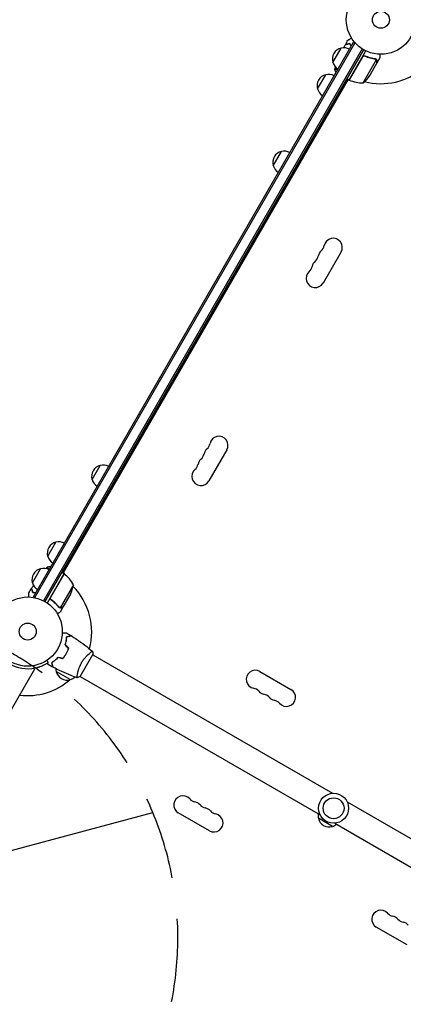
# Model space of a CAD drawing. Units: millimetres. Extents: x -6938 to 5585, y -3218 to 3958.
# Drawn here: x -12 to 575, y -571 to 937 of the extents above; entities that cross this region are included whole.
import ezdxf

# ---------------------------------------------------------------- set-up
doc = ezdxf.new("R2010")
doc.units = ezdxf.units.MM
doc.header["$LTSCALE"] = 20
doc.linetypes.add('HIDDEN', pattern=[9.525, 6.35, -3.175])
for name, color, linetype in [('2d', 230, 'Continuous'), ('EN-Free_Space', 10, 'HIDDEN'), ('EN-Free_Space_Hatch', 10, 'HIDDEN')]:
    doc.layers.add(name, color=color, linetype=linetype)

msp = doc.modelspace()

# ---------------------------------------------------------------- hatches: boundary and pattern name
at = {"layer": 'EN-Free_Space_Hatch'}
h = msp.add_hatch(dxfattribs=at)
h.set_pattern_fill('ANSI31', color=256, scale=100, angle=150)
edge = h.paths.add_edge_path()
edge.add_line((-20.1, -35.7), (-4455.6, 2525.1))
edge.add_arc((-4705.6, 2092.1), 500, 420, 600)
edge.add_line((-4955.6, 1659.1), (-520.1, -901.8))
edge.add_arc((-270.1, -468.7), 500, 240, 420)

# ---------------------------------------------------------------- linework, layer by layer
at = {"layer": '2d'}
for p, q in [((8.9, 53.5), (499.1, 902.5)), ((11.1, 52.2), (501.3, 901.3)), ((512.4, 892.4), (24.3, 47.1)), ((514.5, 891.1), (26.5, 45.9)), ((467.5, 871.7), (480, 893.4)), ((499.1, 902.5), (502.5, 900.6)), ((492.3, 844.8), (518, 889.3)), ((512.9, 880), (492.5, 844.7)), ((513.8, 840.4), (534.3, 875.9)), ((517.6, 880.9), (516.3, 881.7)), ((533.6, 876.7), (533.6, 876.7)), ((535.1, 870.8), (540, 879.3)), ((524, 851.7), (535, 870.6)), ((535.1, 870.8), (535, 870.9)), ((490.6, 845.8), (53.9, 89.3)), ((444, 831), (456.5, 852.7)), ((472.1, 856.7), (472.5, 856.5)), ((492.3, 844.8), (488.9, 846.8)), ((493.6, 844.2), (489.7, 844.2)), ((376.2, 713.5), (388.7, 735.2)), ((479.9, 581.4), (452.4, 533.8)), ((304.9, 278.3), (277.4, 230.7)), ((98.7, 232.9), (111.2, 254.5)), ((30.8, 115.4), (43.3, 137)), ((7.3, 74.6), (19.8, 96.3)), ((35.5, 99.6), (35.1, 99.8)), ((54.8, 90.8), (56.7, 87.5)), ((55.6, 88.3), (29.9, 43.8)), ((35.3, 52.8), (55.8, 88.2)), ((55.6, 88.3), (52.1, 90.3)), ((70.1, 71.8), (49.6, 36.4)), ((8.9, 53.5), (12.3, 51.5)), ((36.9, 48.3), (35.6, 49.1)), ((65.5, 57.4), (54.5, 38.4)), ((48.7, 36.8), (48.7, 36.8)), ((54.4, 38.2), (49.5, 29.7)), ((54.4, 38.2), (54.3, 38.3)), ((29, -44.3), (31.1, -47.5)), ((40.4, -45.3), (40.2, -45.2)), ((42.5, -43.6), (42.3, -43.5)), ((57.6, -36.2), (57.4, -36.1)), ((58.8, -33.9), (58.9, -34)), ((59.9, -32.3), (59.7, -32.2)), ((80.3, -68.9), (99.8, -35.1)), ((95.1, -33), (95.1, -33)), ((99.6, -35.5), (466.8, -247.6)), ((-218.5, -454.6), (11, -57.1)), ((11, -57.1), (9.1, -56.1)), ((30.9, -47.6), (31.1, -47.5)), ((65.3, -73.5), (43.6, -61)), ((76.1, -65.9), (76.1, -65.9)), ((80.6, -68.5), (447.8, -280.5)), ((355.6, -61.1), (403.2, -88.6)), ((489.2, -260.5), (856.5, -472.5)), ((278.3, -304.9), (230.7, -277.4)), ((466.8, -298.4), (445.2, -285.9)), ((470.2, -293.4), (837.5, -505.5)), ((581.4, -479.9), (533.8, -452.4))]:
    msp.add_line(p, q, dxfattribs=at)
for centre, radius in [((541, 937), 53), ((541, 937), 13), ((0, 0), 53), ((0, 0), 13), ((468.5, -270.5), 23), ((468.5, -270.5), 16)]:
    msp.add_circle(centre, radius, dxfattribs=at)
for centre, radius, start, end in [((483.7, 876.8), 17, 102.6679, 197.3321), ((484.6, 876.9), 17, 60.6413, 105.8135), ((484.1, 876), 17, 194.1865, 239.3587), ((541, 937), 98, 255.2001, 311.2317), ((460.2, 836.1), 17, 102.6679, 197.3321), ((461.1, 836.2), 17, 60.6413, 105.8135), ((493.9, 847.3), 3, 243.1912, 246.4728), ((512.6, 890.4), 50, 246.4728, 271.3497), ((541, 937), 98, 242.3393, 242.4563), ((482.4, 879.4), 50, 308.8998, 326.3757), ((460.6, 835.3), 17, 194.1865, 239.3587), ((392.4, 718.6), 17, 102.6679, 197.3321), ((393.2, 718.7), 17, 60.6413, 105.8135), ((392.7, 717.8), 17, 194.1865, 239.3587), ((440.4, 593.7), 14.1, 310.8901, 349.1099), ((467.9, 588.4), 13.9, 330, 169.1099), ((431.2, 577.8), 14.1, 310.8901, 349.1099), ((458.7, 572.5), 13.9, 130.8901, 169.1099), ((422, 561.9), 14.1, 310.8901, 349.1099), ((449.5, 556.6), 13.9, 130.8901, 169.1099), ((440.4, 540.8), 13.9, 130.8901, 330), ((265.4, 290.6), 14.1, 310.8901, 349.1099), ((292.9, 285.3), 13.9, 330, 169.1099), ((256.2, 274.7), 14.1, 310.8901, 349.1099), ((283.7, 269.4), 13.9, 130.8901, 169.1099), ((274.5, 253.5), 13.9, 130.8901, 169.1099), ((114.9, 237.9), 17, 102.6679, 197.3321), ((115.7, 238), 17, 60.6413, 105.8135), ((265.4, 237.6), 13.9, 130.8901, 330), ((247, 258.8), 14.1, 310.8901, 349.1099), ((115.2, 237.2), 17, 194.1865, 239.3587), ((47, 120.4), 17, 102.6679, 197.3321), ((47.9, 120.5), 17, 60.6413, 105.8135), ((47.4, 119.6), 17, 194.1865, 239.3587), ((23.5, 79.7), 17, 102.6679, 197.3321), ((24.4, 79.8), 17, 60.6413, 105.8135), ((0, 0), 98, 57.5437, 57.6607), ((54.1, 85.7), 3, 53.5272, 56.8088), ((26.2, 47.9), 50, 28.6503, 53.5272), ((23.9, 78.9), 17, 194.1865, 239.3587), ((20.7, 79.6), 50, 333.6243, 351.1002), ((0, 0), 98, 344.4877, 44.7999), ((0, 0), 56.8, 240, 281.9059), ((60.1, -56.4), 17, 181.064, 195.8135), ((348.6, -73.1), 13.9, 60, 259.1099), ((0, 0), 98, 262.8466, 311.2317), ((60.2, -57.3), 17, 192.6679, 287.3321), ((61, -56.9), 17, 284.1865, 311.8496), ((343.4, -100.6), 14.1, 40.8901, 79.1099), ((396.3, -100.6), 13.9, 220.8901, 60), ((364.5, -82.3), 13.9, 220.8901, 259.1099), ((359.2, -109.8), 14.1, 40.8901, 79.1099), ((380.4, -91.5), 13.9, 220.8901, 259.1099), ((375.1, -119), 14.1, 40.8901, 79.1099), ((237.6, -265.4), 13.9, 40.8901, 240), ((258.8, -247), 14.1, 220.8901, 259.1099), ((253.5, -274.5), 13.9, 40.8901, 79.1099), ((274.7, -256.2), 14.1, 220.8901, 259.1099), ((269.4, -283.7), 13.9, 40.8901, 79.1099), ((285.3, -292.9), 13.9, 240, 79.1099), ((290.6, -265.4), 14.1, 220.8901, 259.1099), ((461.7, -281.3), 17, 171.3543, 195.8135), ((461.8, -282.2), 17, 192.6679, 287.3321), ((462.5, -281.8), 17, 284.1865, 308.6457), ((540.8, -440.4), 13.9, 40.8901, 240), ((561.9, -422), 14.1, 220.8901, 259.1099), ((556.6, -449.5), 13.9, 40.8901, 79.1099), ((577.8, -431.2), 14.1, 220.8901, 259.1099), ((572.5, -458.7), 13.9, 40.8901, 79.1099)]:
    msp.add_arc(centre, radius, start, end, dxfattribs=at)
for points in [[(486.7, 898.7), (488, 901.1), (489.2, 903.4), (490.5, 905.7)], [(484.2, 893.9), (485, 895.4), (485.8, 897), (486.6, 898.5)], [(486.6, 898.5), (486.6, 898.5), (486.6, 898.5), (486.6, 898.5)], [(486.6, 898.5), (486.6, 898.5), (486.6, 898.5), (486.6, 898.5)], [(513.6, 880.8), (513.3, 880.6), (513.1, 880.3), (512.9, 880)], [(532.4, 876.8), (532.8, 876.8), (533.2, 876.7), (533.5, 876.5)], [(532.5, 877), (532.9, 877), (533.2, 876.9), (533.5, 876.7)], [(533.5, 876.7), (533.6, 876.7), (533.6, 876.7), (533.6, 876.7)], [(533.5, 876.5), (533.5, 876.5), (533.5, 876.5), (533.5, 876.5)], [(533.5, 876.5), (533.5, 876.5), (533.5, 876.5), (533.5, 876.5)], [(533.9, 876.5), (533.8, 876.5), (533.7, 876.6), (533.6, 876.7)], [(534.3, 875.9), (534.3, 875.8), (534.4, 875.6), (534.5, 875.5)], [(470.1, 861.3), (470.1, 861.3), (470.1, 861.3), (470.1, 861.3)], [(472.1, 856.7), (471.4, 858.2), (470.7, 859.8), (470.1, 861.3)], [(470.2, 861.4), (470.6, 862.5), (471, 863.6), (471.4, 864.7)], [(471.6, 861.4), (471.8, 861.4), (472.1, 861.4), (472.4, 861.4)], [(471.6, 861.4), (471.8, 861.4), (472.1, 861.4), (472.4, 861.4)], [(27.9, 96.5), (28.6, 97.4), (29.4, 98.3), (30.1, 99.2)], [(1.9, 59.4), (3.3, 61.6), (4.6, 63.9), (6, 66.1)], [(6.2, 66.4), (7.1, 67.8), (8, 69.3), (9, 70.7)], [(35, 51.8), (35, 52.2), (35.2, 52.5), (35.3, 52.8)], [(48.5, 36.6), (48.2, 36.8), (48, 37.1), (47.7, 37.3)], [(48.2, 37.1), (48.1, 37.2), (48, 37.4), (47.8, 37.5)], [(48.7, 36.8), (48.5, 36.9), (48.4, 37), (48.2, 37.1)], [(48.7, 36.8), (48.6, 36.8), (48.6, 36.8), (48.5, 36.9)], [(48.6, 36.6), (48.6, 36.6), (48.5, 36.6), (48.5, 36.6)], [(49.6, 36.4), (49.3, 36.5), (49, 36.6), (48.7, 36.8)], [(48.7, 36.8), (48.7, 36.8), (48.7, 36.8), (48.7, 36.8)], [(48.7, 36.8), (48.7, 36.8), (48.7, 36.8), (48.7, 36.8)], [(50, 36.4), (49.9, 36.4), (49.7, 36.4), (49.6, 36.4)], [(59.4, -1.9), (61.6, -3.3), (63.9, -4.6), (66.1, -6)], [(62.6, -25.7), (60.8, -24), (59.1, -22.2), (57.4, -20.5)], [(62.8, -25.6), (61.1, -23.9), (59.4, -22.2), (57.7, -20.5)], [(53.5, -41.3), (51.2, -40.7), (48.8, -40.1), (46.5, -39.5)], [(53.6, -41.6), (51.2, -40.9), (48.9, -40.3), (46.6, -39.7)], [(38.3, -54.3), (36, -53), (33.7, -51.8), (31.4, -50.5)], [(80.3, -68.9), (78.8, -69.6), (77.2, -70.3), (75.7, -70.9)], [(75.7, -70.9), (75.7, -70.9), (75.7, -70.9), (75.7, -70.9)]]:
    msp.add_open_spline(points, degree=3, dxfattribs=at)
for points, knots in [([(490.5, 905.7), (490.5, 905.7), (490.5, 905.7), (490.6, 905.7), (490.6, 905.7), (490.6, 905.7), (490.6, 905.7), (490.6, 905.7), (490.6, 905.7), (490.7, 905.8), (490.8, 905.8), (491.1, 906), (491.5, 906.2), (492.2, 906.6), (492.4, 906.8), (493, 907.1), (493.3, 907.3), (494.2, 907.8), (494.9, 908.2), (495.8, 908.7), (495.9, 908.8), (496.1, 908.9)], [0.03093242, 0.03093242, 0.03093242, 0.03093242, 0.03756195, 0.03756195, 0.04131815, 0.04131815, 0.04225719, 0.04225719, 0.04319624, 0.04319624, 0.04507434, 0.04507434, 0.04883054, 0.04883054, 0.05070863, 0.05070863, 0.05258673, 0.05258673, 0.05634293, 0.05634293, 0.05718798, 0.05718798, 0.05718798, 0.05718798]), ([(493.2, 900.3), (492.4, 900.1), (491.7, 899.9), (490.5, 899.5), (489.9, 899.4), (489.1, 899.2), (488.8, 899.1), (488.4, 899), (488.1, 898.9), (487.6, 898.7), (487.3, 898.7), (486.9, 898.6), (486.9, 898.6), (486.7, 898.5), (486.7, 898.5), (486.7, 898.5), (486.7, 898.5), (486.6, 898.5), (486.6, 898.5), (486.6, 898.5), (486.6, 898.5), (486.6, 898.5)], [0, 0, 0, 0, 0.00350666, 0.00350666, 0.00701332, 0.00701332, 0.00876665, 0.00876665, 0.01051997, 0.01051997, 0.01402663, 0.01402663, 0.01577996, 0.01577996, 0.01753329, 0.01753329, 0.02103995, 0.02103995, 0.02454661, 0.02454661, 0.02744921, 0.02744921, 0.02744921, 0.02744921]), ([(493.3, 900.5), (492.5, 900.3), (491.8, 900.1), (490.6, 899.8), (490, 899.6), (489.2, 899.4), (488.9, 899.3), (488.5, 899.2), (488.2, 899.1), (487.7, 899), (487.4, 898.9), (487.1, 898.8), (487, 898.8), (486.9, 898.8), (486.9, 898.8), (486.8, 898.8), (486.8, 898.8), (486.8, 898.8), (486.8, 898.7), (486.8, 898.7), (486.8, 898.7), (486.7, 898.7), (486.7, 898.7), (486.7, 898.7)], [0, 0, 0, 0, 0.0035063, 0.0035063, 0.0070126, 0.0070126, 0.00876575, 0.00876575, 0.0105189, 0.0105189, 0.0140252, 0.0140252, 0.01577835, 0.01577835, 0.01665493, 0.01665493, 0.0175315, 0.0175315, 0.02103781, 0.02103781, 0.02454411, 0.02454411, 0.0274484, 0.0274484, 0.0274484, 0.0274484]), ([(495.7, 896.6), (495.4, 897.1), (495, 897.5), (494.2, 898.8), (493.7, 899.5), (493.2, 900.3)], [0.009727687, 0.009727687, 0.009727687, 0.009727687, 0.011945424, 0.011945424, 0.015927232, 0.015927232, 0.015927232, 0.015927232]), ([(495.8, 896.8), (495.8, 896.9), (495.8, 896.9), (495.4, 897.4), (495.1, 897.8), (494.3, 899), (493.8, 899.8), (493.3, 900.5)], [0.009907741, 0.009907741, 0.009907741, 0.009907741, 0.010107348, 0.010107348, 0.012128818, 0.012128818, 0.016171757, 0.016171757, 0.016171757, 0.016171757]), ([(495.8, 896.8), (495.8, 896.9), (495.8, 896.9), (495.4, 897.4), (495.1, 897.8), (494.3, 899), (493.8, 899.8), (493.3, 900.5)], [0.009907741, 0.009907741, 0.009907741, 0.009907741, 0.010107348, 0.010107348, 0.012128818, 0.012128818, 0.016171757, 0.016171757, 0.016171757, 0.016171757]), ([(495.8, 896.8), (495.8, 896.9), (495.8, 896.9), (495.4, 897.4), (495.1, 897.8), (494.3, 899), (493.8, 899.8), (493.3, 900.5)], [0.009907741, 0.009907741, 0.009907741, 0.009907741, 0.010107348, 0.010107348, 0.012128818, 0.012128818, 0.016171757, 0.016171757, 0.016171757, 0.016171757]), ([(512.9, 880.3), (512.9, 880.5), (513.1, 880.6), (513.3, 880.9), (513.4, 881), (513.7, 881.2), (513.9, 881.3), (514.2, 881.5), (514.4, 881.6), (514.7, 881.7), (514.9, 881.7), (515.2, 881.8), (515.4, 881.8), (515.8, 881.8), (516, 881.8), (516.3, 881.7), (516.5, 881.6), (516.7, 881.5)], [0, 0, 0, 0, 0.000547172, 0.000547172, 0.001094344, 0.001094344, 0.001641516, 0.001641516, 0.002188688, 0.002188688, 0.00273586, 0.00273586, 0.003283032, 0.003283032, 0.003830204, 0.003830204, 0.004377377, 0.004377377, 0.004377377, 0.004377377]), ([(513.6, 880.8), (513.8, 881), (514, 881.2), (514.4, 881.3), (514.6, 881.4), (514.8, 881.5), (515, 881.5), (515.4, 881.5), (515.7, 881.6), (516.2, 881.5), (516.5, 881.4), (516.7, 881.3)], [0.001013661, 0.001013661, 0.001013661, 0.001013661, 0.001852653, 0.001852653, 0.002272148, 0.002272148, 0.002691644, 0.002691644, 0.003530636, 0.003530636, 0.004369628, 0.004369628, 0.004369628, 0.004369628]), ([(532.5, 877), (529.9, 877.4), (527.3, 877.9), (523.3, 879.1), (522, 879.5), (520, 880.2), (519.3, 880.4), (518, 881), (517.3, 881.3), (516.7, 881.5)], [0, 0, 0, 0, 0.00869705, 0.00869705, 0.01304558, 0.01304558, 0.01521984, 0.01521984, 0.01739411, 0.01739411, 0.01739411, 0.01739411]), ([(516.7, 881.3), (519.4, 880.1), (522, 879.2), (527.2, 877.8), (529.8, 877.2), (532.4, 876.8)], [0, 0, 0, 0, 0.00859307, 0.00859307, 0.01718614, 0.01718614, 0.01718614, 0.01718614]), ([(533.5, 876.5), (533.7, 876.4), (533.8, 876.3), (534, 876.1), (534.1, 876), (534.3, 875.9)], [0.001328787, 0.001328787, 0.001328787, 0.001328787, 0.001872455, 0.001872455, 0.002416124, 0.002416124, 0.002416124, 0.002416124]), ([(533.9, 876.5), (534.1, 876.3), (534.2, 876.2), (534.4, 876), (534.5, 875.9), (534.5, 875.8)], [0.000526185, 0.000526185, 0.000526185, 0.000526185, 0.001315456, 0.001315456, 0.002104727, 0.002104727, 0.002104727, 0.002104727]), ([(534.5, 875.8), (534.6, 875.7), (534.7, 875.6), (534.8, 875.4), (534.9, 875.3), (534.9, 875.1), (534.9, 875.1), (534.9, 875.1), (534.9, 875), (534.9, 875), (534.9, 875), (535.1, 874.7), (535.1, 874.4), (535.1, 874.1)], [0, 0, 0, 0, 0.25, 0.25, 0.375, 0.4375, 0.46875, 0.484375, 0.492188, 0.492188, 0.5, 0.5, 1, 1, 1, 1]), ([(535, 873.9), (535, 874.1), (535, 874.2), (534.9, 874.5), (534.9, 874.6), (534.8, 875.1), (534.7, 875.3), (534.5, 875.5)], [0, 0, 0, 0, 0.001089402, 0.001089402, 0.002178803, 0.002178803, 0.004357607, 0.004357607, 0.004357607, 0.004357607]), ([(540, 879.3), (540, 879.3), (540, 879.4), (540, 879.8), (540, 880), (540, 880.2), (540, 880.4), (540, 880.6), (540, 880.7), (540, 880.7), (540, 881.6), (540, 882.7), (540, 884)], [0.5, 0.5, 0.5, 0.5, 0.625, 0.625, 0.6875, 0.6875, 0.71875, 0.734375, 0.734375, 0.75, 0.75, 0.9464969, 0.9464969, 0.9464969, 0.9464969]), ([(470.1, 861.3), (470.1, 861.3), (470.1, 861.3), (470.1, 861.3), (470.2, 861.3), (470.2, 861.4), (470.2, 861.4), (470.2, 861.4), (470.3, 861.4), (470.5, 861.5), (470.9, 861.5), (471.7, 861.4), (472.1, 861.4), (472.8, 861.3), (473.2, 861.3), (474.1, 861.1), (474.6, 861.1), (475.1, 861)], [0.12220864, 0.12220864, 0.12220864, 0.12220864, 0.12268837, 0.12268837, 0.12524335, 0.12524335, 0.12652085, 0.12652085, 0.12779834, 0.12779834, 0.13290832, 0.13290832, 0.13546331, 0.13546331, 0.1380183, 0.1380183, 0.14085007, 0.14085007, 0.14085007, 0.14085007]), ([(470.1, 861.3), (470.1, 861.3), (470.1, 861.3), (470.1, 861.3), (470.1, 861.3), (470.1, 861.3)], [0.122208645, 0.122208645, 0.122208645, 0.122208645, 0.122688365, 0.122688365, 0.123296254, 0.123296254, 0.123296254, 0.123296254]), ([(470.1, 861.3), (470.1, 861.3), (470.1, 861.3), (470.1, 861.3), (470.1, 861.3), (470.1, 861.3)], [0.122208645, 0.122208645, 0.122208645, 0.122208645, 0.122688365, 0.122688365, 0.123296254, 0.123296254, 0.123296254, 0.123296254]), ([(535, 870.6), (535, 870.9), (535, 871.3), (535, 872.4), (535, 873), (535, 873.9)], [0, 0, 0, 0, 0.00517024, 0.00517024, 0.01034048, 0.01034048, 0.01034048, 0.01034048]), ([(30.1, 99.2), (31.5, 99.5), (33, 99.7), (34.6, 99.8), (34.9, 99.8), (35.1, 99.8)], [0, 0, 0, 0, 4.405135, 4.405135, 5.108724, 5.108724, 5.108724, 5.108724]), ([(33, 95.1), (32.9, 95.1), (32.9, 95.2), (32.5, 95.6), (32.2, 96), (31.4, 97), (31, 97.6), (30.5, 98.3), (30.4, 98.5), (30.2, 98.8), (30.2, 98.9), (30.1, 99), (30.1, 99.1), (30.1, 99.1), (30.1, 99.2), (30.1, 99.2), (30.1, 99.2), (30.1, 99.2), (30.1, 99.2), (30.1, 99.2)], [0.18624746, 0.18624746, 0.18624746, 0.18624746, 0.18657684, 0.18657684, 0.18913336, 0.18913336, 0.19424639, 0.19424639, 0.19680291, 0.19680291, 0.19935943, 0.19935943, 0.20063769, 0.20063769, 0.20191595, 0.20191595, 0.20447247, 0.20447247, 0.20490292, 0.20490292, 0.20490292, 0.20490292]), ([(7.8, 59.6), (7.6, 60.3), (7.4, 61), (7.1, 62.3), (6.9, 62.9), (6.7, 63.7), (6.6, 64), (6.5, 64.4), (6.4, 64.6), (6.3, 65.2), (6.2, 65.5), (6.1, 65.8), (6.1, 65.9), (6.1, 66), (6.1, 66), (6.1, 66), (6.1, 66.1), (6.1, 66.1), (6.1, 66.1), (6, 66.1), (6, 66.1), (6, 66.1), (6, 66.1), (6, 66.1)], [0, 0, 0, 0, 0.0035063, 0.0035063, 0.0070126, 0.0070126, 0.00876575, 0.00876575, 0.0105189, 0.0105189, 0.0140252, 0.0140252, 0.01577835, 0.01577835, 0.01665493, 0.01665493, 0.0175315, 0.0175315, 0.02103781, 0.02103781, 0.02454411, 0.02454411, 0.0274484, 0.0274484, 0.0274484, 0.0274484]), ([(8, 59.8), (7.8, 60.5), (7.6, 61.2), (7.2, 62.5), (7.1, 63.1), (6.8, 63.9), (6.8, 64.2), (6.7, 64.6), (6.6, 64.8), (6.4, 65.4), (6.4, 65.7), (6.3, 66), (6.3, 66.1), (6.2, 66.2), (6.2, 66.3), (6.2, 66.3), (6.2, 66.3), (6.2, 66.4), (6.2, 66.4), (6.2, 66.4), (6.2, 66.4), (6.2, 66.4)], [0, 0, 0, 0, 0.00350666, 0.00350666, 0.00701332, 0.00701332, 0.00876665, 0.00876665, 0.01051997, 0.01051997, 0.01402663, 0.01402663, 0.01577996, 0.01577996, 0.01753329, 0.01753329, 0.02103995, 0.02103995, 0.02454661, 0.02454661, 0.02744921, 0.02744921, 0.02744921, 0.02744921]), ([(1.9, 53), (1.9, 53.2), (1.9, 53.4), (1.9, 54.4), (1.9, 55.2), (1.9, 56.3), (1.9, 56.6), (1.9, 57.2), (1.9, 57.5), (1.9, 58.1), (1.9, 58.3), (1.9, 58.7), (1.9, 58.9), (1.9, 59.1), (1.9, 59.2), (1.9, 59.3), (1.9, 59.3), (1.9, 59.3), (1.9, 59.3), (1.9, 59.3), (1.9, 59.4), (1.9, 59.4), (1.9, 59.4), (1.9, 59.4)], [0.00292306, 0.00292306, 0.00292306, 0.00292306, 0.00379004, 0.00379004, 0.00758008, 0.00758008, 0.0094751, 0.0094751, 0.01137012, 0.01137012, 0.01326514, 0.01326514, 0.01516016, 0.01516016, 0.01705518, 0.01705518, 0.01800269, 0.01800269, 0.0189502, 0.0189502, 0.02274024, 0.02274024, 0.02935902, 0.02935902, 0.02935902, 0.02935902]), ([(12.3, 59.2), (12.2, 59.2), (12.2, 59.2), (11.6, 59.3), (11.1, 59.4), (9.6, 59.5), (8.7, 59.6), (7.8, 59.6)], [0.009907741, 0.009907741, 0.009907741, 0.009907741, 0.010107348, 0.010107348, 0.012128818, 0.012128818, 0.016171757, 0.016171757, 0.016171757, 0.016171757]), ([(12.4, 59.4), (11.8, 59.5), (11.2, 59.5), (9.7, 59.7), (8.8, 59.8), (8, 59.8)], [0.009727687, 0.009727687, 0.009727687, 0.009727687, 0.011945424, 0.011945424, 0.015927232, 0.015927232, 0.015927232, 0.015927232]), ([(35.9, 48.8), (35.7, 48.9), (35.6, 49.1), (35.4, 49.3), (35.2, 49.5), (35.1, 49.8), (35, 49.9), (34.8, 50.3), (34.8, 50.4), (34.7, 50.8), (34.7, 51), (34.7, 51.3), (34.7, 51.5), (34.7, 51.9), (34.8, 52.1), (34.9, 52.4), (35, 52.6), (35.1, 52.7)], [0, 0, 0, 0, 0.000547232, 0.000547232, 0.001094464, 0.001094464, 0.001641696, 0.001641696, 0.002188928, 0.002188928, 0.002736159, 0.002736159, 0.003283391, 0.003283391, 0.003830623, 0.003830623, 0.004377855, 0.004377855, 0.004377855, 0.004377855]), ([(36.1, 48.9), (35.9, 49.1), (35.7, 49.2), (35.5, 49.6), (35.4, 49.7), (35.3, 49.9), (35.2, 50.1), (35, 50.5), (35, 50.7), (34.9, 51.1), (34.9, 51.3), (34.9, 51.6), (35, 51.7), (35, 51.8)], [0, 0, 0, 0, 0.000839577, 0.000839577, 0.001259366, 0.001259366, 0.001679155, 0.001679155, 0.002518732, 0.002518732, 0.002938521, 0.002938521, 0.00335831, 0.00335831, 0.00335831, 0.00335831]), ([(35.9, 48.8), (38.2, 47.1), (40.3, 45.3), (42.8, 42.9), (43.3, 42.4), (44.2, 41.4), (44.7, 40.9), (46.1, 39.4), (46.9, 38.4), (47.7, 37.3)], [0.00267622, 0.00267622, 0.00267622, 0.00267622, 0.01136401, 0.01136401, 0.01353595, 0.01353595, 0.0157079, 0.0157079, 0.0200518, 0.0200518, 0.0200518, 0.0200518]), ([(47.8, 37.5), (46.2, 39.6), (44.5, 41.6), (40.6, 45.4), (38.5, 47.2), (36.1, 48.9)], [0, 0, 0, 0, 0.00859307, 0.00859307, 0.01718614, 0.01718614, 0.01718614, 0.01718614]), ([(49.8, 36.2), (49.7, 36.2), (49.7, 36.2), (49.5, 36.3), (49.4, 36.3), (49.2, 36.3), (49.1, 36.4), (48.8, 36.5), (48.7, 36.5), (48.6, 36.6)], [0, 0, 0, 0, 0.00051115, 0.00051115, 0.001022301, 0.001022301, 0.001533451, 0.001533451, 0.002044601, 0.002044601, 0.002044601, 0.002044601]), ([(51.6, 36.6), (51.5, 36.5), (51.3, 36.4), (51.1, 36.4), (51, 36.3), (50.9, 36.3), (50.8, 36.3), (50.8, 36.3), (50.7, 36.3), (50.7, 36.3), (50.7, 36.3), (50.7, 36.3), (50.4, 36.2), (50.1, 36.2), (49.8, 36.2)], [0, 0, 0, 0, 0.25, 0.25, 0.375, 0.375, 0.4375, 0.46875, 0.484375, 0.492187, 0.492187, 0.5, 0.5, 1, 1, 1, 1]), ([(50, 36.4), (50.3, 36.4), (50.6, 36.4), (51, 36.5), (51.1, 36.5), (51.4, 36.6), (51.5, 36.7), (51.7, 36.8)], [0, 0, 0, 0, 0.00218234, 0.00218234, 0.003273511, 0.003273511, 0.004364681, 0.004364681, 0.004364681, 0.004364681]), ([(51.7, 36.8), (52.4, 37.2), (53, 37.5), (54, 38.1), (54.3, 38.3), (54.5, 38.4)], [0, 0, 0, 0, 0.00517024, 0.00517024, 0.01034048, 0.01034048, 0.01034048, 0.01034048]), ([(45.4, 27.4), (45.8, 27.6), (46.2, 27.8), (46.9, 28.2), (47.2, 28.4), (47.6, 28.6), (47.8, 28.8), (48, 28.9), (48.1, 28.9), (48.1, 29), (49.1, 29.5), (49.5, 29.7), (49.5, 29.7)], [0.0535022, 0.0535022, 0.0535022, 0.0535022, 0.125, 0.125, 0.1875, 0.1875, 0.21875, 0.234375, 0.234375, 0.25, 0.25, 0.5, 0.5, 0.5, 0.5]), ([(53, -1.9), (53.2, -1.9), (53.4, -1.9), (54.4, -1.9), (55.2, -1.9), (56.3, -1.9), (56.6, -1.9), (57.2, -1.9), (57.5, -1.9), (58.1, -1.9), (58.3, -1.9), (58.7, -1.9), (58.9, -1.9), (59.1, -1.9), (59.2, -1.9), (59.3, -1.9), (59.3, -1.9), (59.3, -1.9), (59.3, -1.9), (59.3, -1.9), (59.4, -1.9), (59.4, -1.9), (59.4, -1.9), (59.4, -1.9)], [0.00292306, 0.00292306, 0.00292306, 0.00292306, 0.00379004, 0.00379004, 0.00758008, 0.00758008, 0.0094751, 0.0094751, 0.01137012, 0.01137012, 0.01326514, 0.01326514, 0.01516016, 0.01516016, 0.01705518, 0.01705518, 0.01800269, 0.01800269, 0.0189502, 0.0189502, 0.02274024, 0.02274024, 0.02935902, 0.02935902, 0.02935902, 0.02935902]), ([(57.4, -20.5), (57.8, -19.3), (58.1, -18.1), (58.6, -15.9), (58.8, -14.8), (59.1, -13.1), (59.2, -12.6), (59.3, -11.6), (59.4, -11.1), (59.5, -9.6), (59.6, -8.7), (59.6, -7.8)], [0, 0, 0, 0, 0.00404294, 0.00404294, 0.00808588, 0.00808588, 0.01010735, 0.01010735, 0.01212882, 0.01212882, 0.01617176, 0.01617176, 0.01617176, 0.01617176]), ([(57.7, -20.5), (58, -19.3), (58.3, -18.1), (58.8, -15.9), (59, -14.8), (59.4, -12.7), (59.5, -11.7), (59.7, -9.7), (59.8, -8.8), (59.8, -8)], [0, 0, 0, 0, 0.00398181, 0.00398181, 0.00796362, 0.00796362, 0.01194542, 0.01194542, 0.01592723, 0.01592723, 0.01592723, 0.01592723]), ([(59.6, -7.8), (60.3, -7.6), (61, -7.4), (62.3, -7.1), (62.9, -6.9), (63.7, -6.7), (64, -6.6), (64.4, -6.5), (64.6, -6.4), (65.2, -6.3), (65.5, -6.2), (65.8, -6.1), (65.9, -6.1), (66, -6.1), (66, -6.1), (66, -6.1), (66.1, -6.1), (66.1, -6.1), (66.1, -6.1), (66.1, -6), (66.1, -6), (66.1, -6), (66.1, -6), (66.1, -6)], [0, 0, 0, 0, 0.0035063, 0.0035063, 0.0070126, 0.0070126, 0.00876575, 0.00876575, 0.0105189, 0.0105189, 0.0140252, 0.0140252, 0.01577835, 0.01577835, 0.01665493, 0.01665493, 0.0175315, 0.0175315, 0.02103781, 0.02103781, 0.02454411, 0.02454411, 0.0274484, 0.0274484, 0.0274484, 0.0274484]), ([(59.8, -8), (60.5, -7.8), (61.2, -7.6), (62.5, -7.2), (63.1, -7.1), (63.9, -6.8), (64.2, -6.8), (64.6, -6.7), (64.8, -6.6), (65.4, -6.4), (65.7, -6.4), (66, -6.3), (66.1, -6.3), (66.2, -6.2), (66.3, -6.2), (66.3, -6.2), (66.3, -6.2), (66.4, -6.2), (66.4, -6.2), (66.4, -6.2), (66.4, -6.2), (66.4, -6.2)], [0, 0, 0, 0, 0.00350666, 0.00350666, 0.00701332, 0.00701332, 0.00876665, 0.00876665, 0.01051997, 0.01051997, 0.01402663, 0.01402663, 0.01577996, 0.01577996, 0.01753329, 0.01753329, 0.02103995, 0.02103995, 0.02454661, 0.02454661, 0.02744921, 0.02744921, 0.02744921, 0.02744921]), ([(66.4, -6.2), (69.2, -8), (71.9, -9.8), (79, -14.5), (83.2, -17.5), (91.4, -23.7), (95.3, -26.9), (99.2, -30.1)], [0, 0, 0, 0, 10.001335, 10.001335, 25.652861, 25.652861, 40.904303, 40.904303, 40.904303, 40.904303]), ([(58.8, -33.9), (59.5, -32.6), (60.2, -31.2), (61.2, -29.1), (61.5, -28.5), (62, -27.1), (62.3, -26.4), (62.6, -25.7)], [0.009233803, 0.009233803, 0.009233803, 0.009233803, 0.013850802, 0.013850802, 0.016159301, 0.016159301, 0.0184678, 0.0184678, 0.0184678, 0.0184678]), ([(58.9, -34), (59.7, -32.7), (60.4, -31.3), (61.4, -29.2), (61.7, -28.4), (62.3, -27), (62.5, -26.3), (62.8, -25.6)], [0.009405818, 0.009405818, 0.009405818, 0.009405818, 0.01410835, 0.01410835, 0.016459616, 0.016459616, 0.018810883, 0.018810883, 0.018810883, 0.018810883]), ([(82.5, -47.6), (82.9, -46.9), (83.4, -46.2), (84.3, -44.7), (84.8, -44), (85.5, -43), (85.8, -42.7), (86.3, -42), (86.5, -41.7), (87.3, -40.8), (87.8, -40.2), (88.8, -39), (89.3, -38.5), (90.3, -37.4), (90.8, -36.9), (92.2, -35.5), (93.1, -34.6), (94.4, -33.5), (94.8, -33.1), (95.6, -32.5), (96, -32.2), (97, -31.4), (97.6, -31), (98.3, -30.5), (98.5, -30.4), (98.8, -30.2), (98.9, -30.2), (99, -30.1), (99.1, -30.1), (99.1, -30.1), (99.2, -30.1), (99.2, -30.1), (99.2, -30.1), (99.2, -30.1), (99.2, -30.1), (99.2, -30.1)], [0.16356818, 0.16356818, 0.16356818, 0.16356818, 0.1661247, 0.1661247, 0.16868122, 0.16868122, 0.16995948, 0.16995948, 0.17123774, 0.17123774, 0.17379425, 0.17379425, 0.17635077, 0.17635077, 0.17890729, 0.17890729, 0.18402032, 0.18402032, 0.18657684, 0.18657684, 0.18913336, 0.18913336, 0.19424639, 0.19424639, 0.19680291, 0.19680291, 0.19935943, 0.19935943, 0.20063769, 0.20063769, 0.20191595, 0.20191595, 0.20447247, 0.20447247, 0.20490292, 0.20490292, 0.20490292, 0.20490292]), ([(99.2, -30.1), (99.5, -31.5), (99.7, -33), (99.8, -34.6), (99.8, -34.9), (99.8, -35.1)], [0, 0, 0, 0, 4.405135, 4.405135, 5.108724, 5.108724, 5.108724, 5.108724]), ([(46.5, -39.5), (45.6, -40.4), (44.8, -41.3), (43.1, -42.9), (42.2, -43.6), (40.9, -44.6), (40.5, -44.9), (39.7, -45.6), (39.3, -45.9), (38.1, -46.7), (37.3, -47.2), (36.5, -47.7)], [0, 0, 0, 0, 0.00404294, 0.00404294, 0.00808588, 0.00808588, 0.01010735, 0.01010735, 0.01212882, 0.01212882, 0.01617176, 0.01617176, 0.01617176, 0.01617176]), ([(46.6, -39.7), (45.7, -40.6), (44.9, -41.4), (43.2, -43), (42.3, -43.7), (40.7, -45.1), (39.9, -45.7), (38.3, -46.8), (37.5, -47.3), (36.8, -47.8)], [0, 0, 0, 0, 0.00398181, 0.00398181, 0.00796362, 0.00796362, 0.01194542, 0.01194542, 0.01592723, 0.01592723, 0.01592723, 0.01592723]), ([(53.5, -41.3), (54.5, -40.2), (55.4, -39), (56.7, -37.2), (57.1, -36.6), (58, -35.3), (58.4, -34.6), (58.8, -33.9)], [0, 0, 0, 0, 0.004616902, 0.004616902, 0.006925353, 0.006925353, 0.009233803, 0.009233803, 0.009233803, 0.009233803]), ([(53.6, -41.6), (54.5, -40.4), (55.5, -39.2), (56.8, -37.4), (57.3, -36.7), (58.1, -35.4), (58.5, -34.7), (58.9, -34)], [0, 0, 0, 0, 0.004702909, 0.004702909, 0.007054363, 0.007054363, 0.009405818, 0.009405818, 0.009405818, 0.009405818]), ([(11.7, -55.6), (12.5, -55.4), (13.3, -55.2), (14.2, -55), (14.5, -54.9), (14.9, -54.8), (15, -54.8), (15.2, -54.7), (15.2, -54.7), (15.3, -54.7), (15.4, -54.7), (15.4, -54.7), (15.4, -54.7), (15.4, -54.7), (15.4, -54.7), (16.1, -54.5), (16.6, -54.3), (17.5, -54), (17.8, -53.9), (18.3, -53.8), (18.4, -53.7), (18.7, -53.6), (18.9, -53.6), (20.1, -53.1), (21.2, -52.7), (22.7, -52.1), (23.2, -51.9), (24.1, -51.4), (24.5, -51.2), (26.7, -50.2), (28, -49.4), (30, -48.3), (30.6, -47.9), (30.9, -47.6)], [0, 0, 0, 0, 0.0625, 0.0625, 0.09375, 0.09375, 0.109375, 0.109375, 0.117188, 0.117188, 0.121094, 0.121094, 0.123047, 0.123047, 0.125, 0.125, 0.1875, 0.1875, 0.21875, 0.21875, 0.234375, 0.234375, 0.25, 0.25, 0.375, 0.375, 0.4375, 0.4375, 0.5, 0.5, 0.75, 0.75, 1, 1, 1, 1]), ([(31.4, -50.5), (31.4, -50.5), (31.4, -50.5), (31.3, -50.4), (31.3, -50.4), (31.3, -50.4), (31.3, -50.4), (31.3, -50.4), (31.3, -50.4), (31.3, -50.3), (31.2, -50.2), (31, -49.9), (30.8, -49.5), (30.4, -48.8), (30.3, -48.6), (30.1, -48.3), (30.1, -48.2), (30.1, -48.2)], [0.03093242, 0.03093242, 0.03093242, 0.03093242, 0.03756195, 0.03756195, 0.04131815, 0.04131815, 0.04225719, 0.04225719, 0.04319624, 0.04319624, 0.04507434, 0.04507434, 0.04883054, 0.04883054, 0.05070863, 0.05070863, 0.05091957, 0.05091957, 0.05091957, 0.05091957]), ([(36.5, -47.7), (36.8, -48.5), (36.9, -49.2), (37.3, -50.4), (37.4, -51), (37.7, -51.8), (37.7, -52.1), (37.8, -52.5), (37.9, -52.8), (38.1, -53.3), (38.1, -53.6), (38.2, -53.9), (38.2, -54), (38.3, -54.1), (38.3, -54.1), (38.3, -54.2), (38.3, -54.2), (38.3, -54.2), (38.3, -54.2), (38.3, -54.2), (38.3, -54.2), (38.3, -54.3), (38.3, -54.3), (38.3, -54.3)], [0, 0, 0, 0, 0.0035063, 0.0035063, 0.0070126, 0.0070126, 0.00876575, 0.00876575, 0.0105189, 0.0105189, 0.0140252, 0.0140252, 0.01577835, 0.01577835, 0.01665493, 0.01665493, 0.0175315, 0.0175315, 0.02103781, 0.02103781, 0.02454411, 0.02454411, 0.0274484, 0.0274484, 0.0274484, 0.0274484]), ([(36.8, -47.8), (37, -48.6), (37.2, -49.3), (37.5, -50.5), (37.7, -51.1), (37.9, -51.9), (38, -52.2), (38.1, -52.6), (38.1, -52.9), (38.3, -53.4), (38.4, -53.7), (38.5, -54.1), (38.5, -54.1), (38.5, -54.3), (38.5, -54.3), (38.5, -54.3), (38.5, -54.3), (38.5, -54.4), (38.5, -54.4), (38.5, -54.4), (38.5, -54.4), (38.5, -54.4)], [0, 0, 0, 0, 0.00350666, 0.00350666, 0.00701332, 0.00701332, 0.00876665, 0.00876665, 0.01051997, 0.01051997, 0.01402663, 0.01402663, 0.01577996, 0.01577996, 0.01753329, 0.01753329, 0.02103995, 0.02103995, 0.02454661, 0.02454661, 0.02744921, 0.02744921, 0.02744921, 0.02744921]), ([(75.7, -70.8), (72.6, -69.7), (69.5, -68.5), (61.6, -65.4), (56.9, -63.3), (47.6, -59), (43, -56.7), (38.5, -54.4)], [0.059167, 0.059167, 0.059167, 0.059167, 10.001334, 10.001334, 25.65313, 25.65313, 40.963039, 40.963039, 40.963039, 40.963039]), ([(75.7, -70.9), (75.7, -70.9), (75.7, -70.9), (75.7, -70.9), (75.7, -70.8), (75.6, -70.8), (75.6, -70.8), (75.6, -70.8), (75.6, -70.7), (75.6, -70.5), (75.6, -70.1), (75.6, -69.3), (75.6, -68.9), (75.7, -68.2), (75.8, -67.8), (76, -66.5), (76.1, -65.6), (76.4, -64.2), (76.5, -63.9), (76.6, -63.3), (76.6, -63), (76.8, -62.1), (77, -61.5), (77.3, -60.2), (77.5, -59.5), (77.8, -58.4), (78, -58.1), (78.2, -57.4), (78.3, -57), (78.9, -55.2), (79.5, -53.7), (80.5, -51.4), (80.9, -50.7), (81.7, -49.1), (82.1, -48.4), (82.5, -47.6)], [0.12220864, 0.12220864, 0.12220864, 0.12220864, 0.12268837, 0.12268837, 0.12524335, 0.12524335, 0.12652085, 0.12652085, 0.12779834, 0.12779834, 0.13290832, 0.13290832, 0.13546331, 0.13546331, 0.1380183, 0.1380183, 0.14312827, 0.14312827, 0.14440577, 0.14440577, 0.14568326, 0.14568326, 0.14823825, 0.14823825, 0.15079324, 0.15079324, 0.15207073, 0.15207073, 0.15334823, 0.15334823, 0.15845821, 0.15845821, 0.16101319, 0.16101319, 0.16356818, 0.16356818, 0.16356818, 0.16356818])]:
    msp.add_open_spline(points, degree=3, knots=knots, dxfattribs=at)
for points, weights in [([(535.1, 870.8), (535.1, 870.8), (535.1, 871.9), (535.1, 874.1)], [0.983775506511, 0.983775506511, 0.989183671007, 1]), ([(51.6, 36.6), (53.5, 37.7), (54.4, 38.2), (54.4, 38.2)], [1, 0.989183671007, 0.983775506511, 0.983775506511])]:
    msp.add_rational_spline(points, weights, degree=3, dxfattribs=at)
at = {"layer": 'EN-Free_Space', "flags": 128}
msp.add_lwpolyline([(-20.1, -35.7), (-4455.6, 2525.1, 1), (-4955.6, 1659.1), (-520.1, -901.8, 1)], format="xyb", close=True, dxfattribs=at)

doc.saveas('drawing.dxf')
